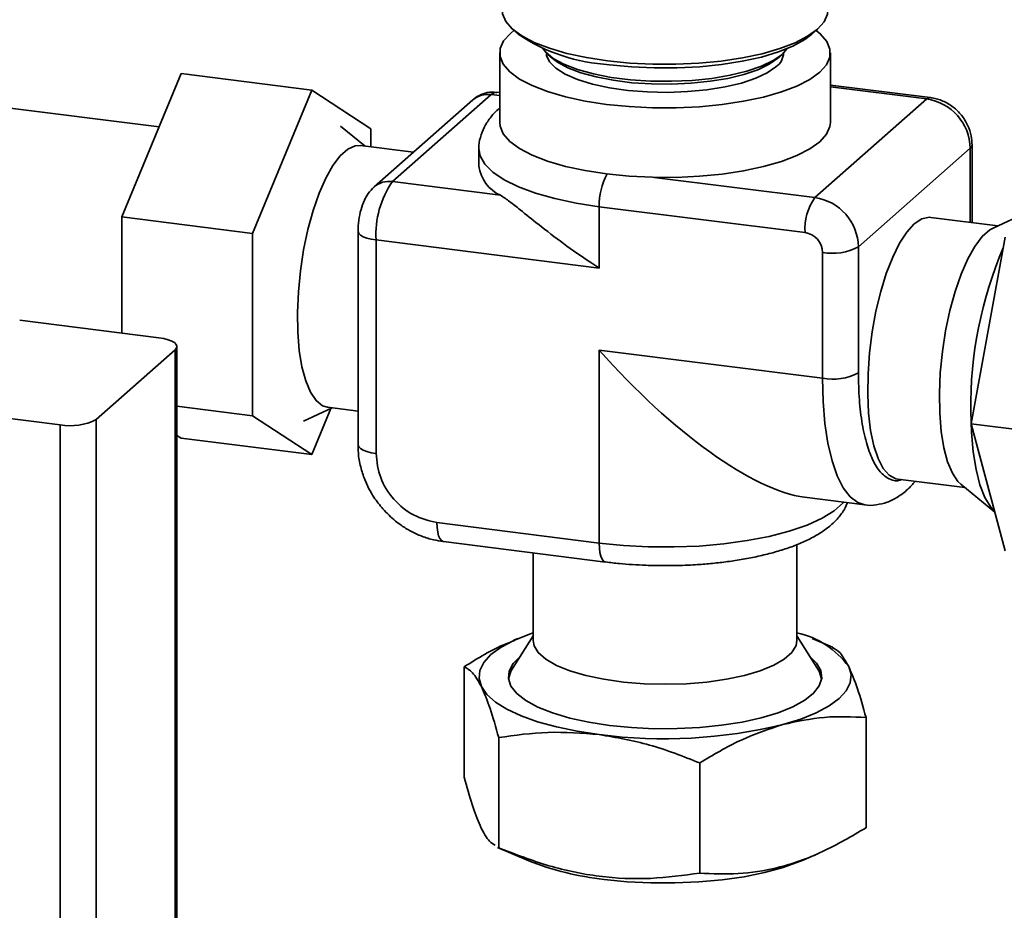
# Paper-space layout 'Blatt2' of a CAD drawing. Units: millimetres. Extents: x 0 to 5940, y 0 to 4200.
# Drawn here: x 4718 to 4789, y 981 to 1045 of the extents above; entities that cross this region are included whole.
import ezdxf

# ---------------------------------------------------------------- set-up
doc = ezdxf.new("R2010")
doc.units = ezdxf.units.MM

psp = doc.layouts.new('Blatt2')

# ---------------------------------------------------------------- linework, layer by layer
at = {"color": 7, "linetype": 'Continuous', "lineweight": 35, "ltscale": 10}
for p, q in [((4753.349, 1043.847), (4753.755, 1043.489)), ((4774.78, 1043.489), (4775.186, 1043.847)), ((4752.42, 1042.16), (4752.42, 1037.178)), ((4776.114, 1037.178), (4776.114, 1042.16)), ((4755.88, 1042.046), (4756.192, 1041.771)), ((4772.343, 1041.771), (4772.655, 1042.046)), ((4728.014, 1036.846), (4694.577, 1041.059)), ((4725.352, 1030.4), (4729.595, 1040.673)), ((4729.595, 1040.673), (4738.949, 1039.495)), ((4738.949, 1039.495), (4734.706, 1029.221)), ((4743.191, 1036.705), (4738.949, 1039.495)), ((4752.42, 1039.309), (4752.227, 1039.333)), ((4783.269, 1038.953), (4776.114, 1039.854)), ((4783.019, 1038.854), (4776.114, 1039.724)), ((4750.488, 1038.783), (4743.417, 1032.547)), ((4744.74, 1032.932), (4751.811, 1039.168)), ((4751.811, 1039.168), (4752.42, 1039.092)), ((4775.005, 1031.787), (4783.019, 1038.854)), ((4742.774, 1035.479), (4741.016, 1036.913)), ((4743.191, 1035.426), (4743.191, 1036.705)), ((4746.245, 1035.041), (4742.451, 1035.519)), ((4750.934, 1035.293), (4750.934, 1034.035)), ((4778.124, 1028.251), (4786.137, 1035.319)), ((4786.137, 1035.319), (4786.137, 1030.015)), ((4786.267, 1029.999), (4786.267, 1035.554)), ((4752.482, 1031.957), (4744.74, 1032.932)), ((4763.488, 1033.238), (4775.005, 1031.787)), ((4759.553, 1031.135), (4774.298, 1029.277)), ((4759.553, 1026.735), (4759.553, 1031.135)), ((4790.763, 1030.987), (4787.784, 1029.607)), ((4725.352, 1030.4), (4734.706, 1029.221)), ((4725.352, 1022.078), (4725.352, 1030.4)), ((4788.125, 1029.765), (4783.312, 1030.371)), ((4742.268, 1029.374), (4742.268, 1014.071)), ((4734.706, 1029.221), (4734.706, 1016.157)), ((4743.561, 1013.447), (4743.561, 1028.75)), ((4743.561, 1028.75), (4759.553, 1026.735)), ((4788.649, 1028.957), (4786.215, 1015.57)), ((4778.124, 1019.233), (4778.124, 1028.251)), ((4775.546, 1027.863), (4775.546, 1018.846)), ((4718.026, 1023.001), (4728.004, 1021.744)), ((4729.297, 951.981), (4729.297, 1021.121)), ((4723.511, 1015.896), (4729.168, 1020.885)), ((4729.168, 951.745), (4729.168, 1020.885)), ((4775.546, 1018.846), (4759.553, 1020.86)), ((4759.553, 1020.86), (4759.553, 1007.032)), ((4729.297, 1016.839), (4734.706, 1016.157)), ((4738.352, 1015.764), (4740.41, 1016.718)), ((4738.949, 1013.367), (4740.314, 1016.673)), ((4740.088, 1016.758), (4742.268, 1016.483)), ((4712.053, 1016.627), (4720.933, 1015.508)), ((4734.706, 1016.157), (4738.949, 1013.367)), ((4720.933, 946.369), (4720.933, 1015.508)), ((4723.511, 1015.896), (4723.511, 946.757)), ((4792.14, 1014.824), (4786.215, 1015.57)), ((4786.215, 1015.57), (4788.649, 1006.476)), ((4729.595, 1014.546), (4729.297, 1014.741)), ((4729.595, 1014.546), (4738.949, 1013.367)), ((4780.949, 1011.61), (4785.761, 1011.004)), ((4785.47, 1011.241), (4787.906, 1009.254)), ((4774.267, 1010.319), (4778.593, 1009.774)), ((4759.553, 1007.032), (4747.926, 1008.497)), ((4748.383, 1007.137), (4760.01, 1005.672)), ((4773.722, 1000.061), (4773.722, 1006.923)), ((4754.813, 1006.327), (4754.813, 1000.061)), ((4754.813, 1000.386), (4753.271, 997.921)), ((4753.725, 1000.188), (4753.433, 1000.062)), ((4775.264, 997.921), (4773.722, 1000.386)), ((4776.268, 999.56), (4774.809, 1000.188)), ((4749.864, 998.158), (4749.864, 990.256)), ((4778.67, 994.529), (4778.67, 986.627)), ((4752.351, 985.191), (4752.351, 993.093)), ((4766.754, 991.278), (4766.754, 983.377)), ((4752.266, 985.225), (4754.499, 984.264)), ((4752.351, 985.191), (4752.276, 985.246)), ((4774.035, 984.264), (4775.1, 984.722))]:
    psp.add_line(p, q, dxfattribs=at)
at = {"color": 7, "linetype": 'Continuous', "lineweight": 35, "ltscale": 10, "flags": 128}
for points in [[(4752.595, 1045.223), (4752.621, 1044.962), (4752.851, 1044.412), (4753.313, 1043.879), (4753.998, 1043.373), (4754.893, 1042.905), (4755.978, 1042.484), (4757.232, 1042.118), (4758.629, 1041.816), (4760.141, 1041.583)], [(4760.141, 1041.583), (4761.736, 1041.425), (4763.384, 1041.343), (4765.049, 1041.341), (4766.699, 1041.417), (4768.299, 1041.572), (4769.817, 1041.8), (4771.221, 1042.098), (4772.485, 1042.46), (4773.581, 1042.878), (4774.487, 1043.343), (4775.186, 1043.847), (4775.662, 1044.379), (4775.906, 1044.928), (4775.94, 1045.223)], [(4753.442, 1043.765), (4753.185, 1043.556), (4752.702, 1043.017), (4752.454, 1042.459), (4752.447, 1041.896), (4752.68, 1041.338), (4753.149, 1040.796), (4753.845, 1040.283), (4754.752, 1039.808), (4755.854, 1039.38), (4757.126, 1039.009), (4758.544, 1038.703), (4760.079, 1038.466), (4761.699, 1038.305), (4763.371, 1038.223), (4765.061, 1038.22), (4766.735, 1038.298), (4768.359, 1038.454), (4769.9, 1038.686), (4771.326, 1038.989), (4772.608, 1039.356), (4773.72, 1039.78), (4774.64, 1040.253), (4775.349, 1040.764), (4775.833, 1041.304), (4776.08, 1041.861), (4776.088, 1042.425), (4775.855, 1042.983), (4775.385, 1043.524), (4775.092, 1043.765)], [(4760.294, 1041.31), (4761.867, 1041.154), (4763.491, 1041.077), (4765.132, 1041.079), (4766.754, 1041.161), (4768.323, 1041.32), (4769.806, 1041.554), (4771.171, 1041.858), (4772.389, 1042.224), (4773.433, 1042.646), (4774.282, 1043.114), (4774.78, 1043.489)], [(4773.029, 1042.468), (4772.655, 1042.046), (4772.019, 1041.601), (4771.171, 1041.196), (4770.135, 1040.843), (4768.939, 1040.552), (4767.616, 1040.33), (4766.201, 1040.184), (4764.733, 1040.118), (4763.253, 1040.133), (4761.801, 1040.229), (4760.415, 1040.404), (4759.135, 1040.652), (4757.995, 1040.967), (4757.026, 1041.34), (4756.254, 1041.762), (4755.701, 1042.22), (4755.506, 1042.468)], [(4755.767, 1042.16), (4755.784, 1041.981), (4755.997, 1041.506), (4756.448, 1041.05), (4757.123, 1040.625), (4758.004, 1040.245), (4759.066, 1039.919), (4760.277, 1039.659), (4761.602, 1039.47), (4763.005, 1039.358), (4764.443, 1039.328), (4765.877, 1039.378), (4767.265, 1039.509), (4768.566, 1039.716), (4769.743, 1039.993), (4770.763, 1040.333), (4771.596, 1040.725), (4772.218, 1041.159)], [(4772.343, 1041.771), (4771.731, 1041.342), (4770.914, 1040.952), (4769.917, 1040.613), (4768.766, 1040.332), (4767.491, 1040.119), (4766.129, 1039.979), (4764.716, 1039.915), (4763.291, 1039.929), (4761.892, 1040.022), (4760.559, 1040.19), (4759.326, 1040.429), (4758.228, 1040.732), (4757.295, 1041.092), (4756.552, 1041.497), (4756.192, 1041.771)], [(4752.227, 1039.333), (4752.041, 1039.311), (4751.811, 1039.168)], [(4783.019, 1038.854), (4783.157, 1038.94), (4783.27, 1038.953)], [(4752.42, 1037.178), (4752.447, 1036.914), (4752.68, 1036.356), (4753.149, 1035.814), (4753.845, 1035.301), (4754.752, 1034.825), (4755.854, 1034.398), (4757.126, 1034.027), (4758.544, 1033.72), (4760.079, 1033.484), (4761.699, 1033.323), (4763.371, 1033.24), (4765.061, 1033.238), (4766.735, 1033.316), (4768.359, 1033.472), (4769.9, 1033.704), (4771.326, 1034.006), (4772.608, 1034.374), (4773.72, 1034.798), (4774.64, 1035.27), (4775.349, 1035.782), (4775.833, 1036.322), (4776.08, 1036.879), (4776.114, 1037.178)], [(4742.451, 1035.519), (4742.069, 1035.499), (4741.538, 1035.261), (4741, 1034.787), (4740.469, 1034.088), (4739.959, 1033.184), (4739.483, 1032.097), (4739.053, 1030.856), (4738.68, 1029.493), (4738.374, 1028.043), (4738.144, 1026.543), (4737.994, 1025.033), (4737.929, 1023.552), (4737.951, 1022.138), (4738.059, 1020.827), (4738.249, 1019.654), (4738.518, 1018.649), (4738.859, 1017.838), (4739.261, 1017.241), (4739.716, 1016.876), (4740.088, 1016.758)], [(4750.934, 1035.287), (4751.025, 1034.775), (4751.359, 1034.179), (4751.935, 1033.603), (4752.74, 1033.059), (4753.759, 1032.557), (4754.975, 1032.105), (4756.363, 1031.713), (4757.899, 1031.388), (4759.553, 1031.135)], [(4786.137, 1035.319), (4786.239, 1035.445), (4786.267, 1035.555)], [(4780.949, 1011.61), (4780.809, 1011.638), (4780.334, 1011.889), (4779.906, 1012.376), (4779.535, 1013.085), (4779.231, 1013.999), (4779.002, 1015.093), (4778.854, 1016.339), (4778.79, 1017.706), (4778.813, 1019.157), (4778.921, 1020.656), (4779.113, 1022.163), (4779.382, 1023.64), (4779.722, 1025.049), (4780.125, 1026.353), (4780.579, 1027.518), (4781.073, 1028.515), (4781.595, 1029.317), (4782.13, 1029.905), (4782.666, 1030.262), (4783.188, 1030.379), (4783.312, 1030.371)], [(4743.561, 1028.75), (4743.21, 1028.808), (4742.899, 1028.888), (4742.641, 1028.986), (4742.445, 1029.1), (4742.32, 1029.223), (4742.269, 1029.353), (4742.268, 1029.374)], [(4785.47, 1011.241), (4785.257, 1011.447), (4784.855, 1012.043), (4784.514, 1012.854), (4784.245, 1013.859), (4784.055, 1015.032), (4783.947, 1016.343), (4783.925, 1017.757), (4783.99, 1019.238), (4784.14, 1020.748), (4784.371, 1022.248), (4784.676, 1023.698), (4785.049, 1025.061), (4785.479, 1026.302), (4785.955, 1027.389), (4786.465, 1028.293), (4786.996, 1028.992), (4787.534, 1029.466), (4787.784, 1029.607)], [(4729.168, 1020.885), (4729.27, 1021.011), (4729.296, 1021.141), (4729.245, 1021.271), (4729.12, 1021.395), (4728.924, 1021.508), (4728.666, 1021.606), (4728.355, 1021.686), (4728.004, 1021.744)], [(4775.546, 1018.846), (4775.589, 1017.173), (4775.72, 1015.608), (4775.936, 1014.181), (4776.232, 1012.919), (4776.603, 1011.845), (4777.042, 1010.978), (4777.541, 1010.335), (4778.091, 1009.929), (4778.577, 1009.776)], [(4787.903, 1009.263), (4787.607, 1009.599), (4787.189, 1010.305), (4786.835, 1011.216), (4786.551, 1012.314), (4786.344, 1013.575), (4786.218, 1014.973), (4786.176, 1016.478)], [(4786.176, 1016.478), (4786.218, 1014.973), (4786.344, 1013.575), (4786.551, 1012.314), (4786.835, 1011.216), (4787.189, 1010.305), (4787.607, 1009.599), (4787.903, 1009.263)], [(4742.268, 1014.071), (4742.269, 1014.05), (4742.32, 1013.92), (4742.445, 1013.796), (4742.641, 1013.683), (4742.899, 1013.585), (4743.21, 1013.505), (4743.561, 1013.447)], [(4759.553, 1007.032), (4761.296, 1006.857), (4763.093, 1006.763), (4764.913, 1006.751), (4766.72, 1006.821), (4768.482, 1006.973), (4770.165, 1007.204), (4771.738, 1007.509), (4773.173, 1007.882), (4774.441, 1008.317), (4775.52, 1008.806), (4776.389, 1009.338), (4777.032, 1009.906), (4777.084, 1009.964)], [(4748.383, 1007.137), (4748.363, 1007.14), (4748.241, 1007.207), (4748.133, 1007.347), (4748.046, 1007.555), (4747.98, 1007.823), (4747.94, 1008.141), (4747.926, 1008.497)], [(4760.014, 1005.671), (4759.99, 1005.675), (4759.868, 1005.742), (4759.76, 1005.882), (4759.673, 1006.09), (4759.607, 1006.358), (4759.567, 1006.677), (4759.553, 1007.032)], [(4751.108, 996.748), (4750.939, 997.327), (4750.999, 997.908), (4751.285, 998.482), (4751.794, 999.038), (4752.516, 999.567), (4753.439, 1000.06), (4754.548, 1000.509), (4754.813, 1000.601)], [(4754.813, 1000.061), (4754.883, 999.678), (4755.189, 999.181), (4755.73, 998.707), (4756.492, 998.268), (4757.456, 997.876), (4758.596, 997.54), (4759.883, 997.269), (4761.283, 997.071), (4762.761, 996.95), (4764.278, 996.91), (4765.795, 996.951), (4767.271, 997.073), (4768.671, 997.272), (4769.956, 997.544), (4771.093, 997.881), (4772.054, 998.274), (4772.814, 998.714), (4773.352, 999.188), (4773.654, 999.685), (4773.722, 1000.061)], [(4753.875, 998.888), (4753.388, 998.399), (4753.097, 997.861), (4753.043, 997.315), (4753.229, 996.772), (4753.65, 996.243), (4754.297, 995.741), (4755.157, 995.276), (4756.211, 994.857), (4757.437, 994.494), (4758.808, 994.194), (4760.296, 993.964)], [(4760.296, 993.964), (4761.868, 993.808), (4763.492, 993.731), (4765.131, 993.733), (4766.753, 993.815), (4768.322, 993.974), (4769.804, 994.208), (4771.168, 994.512), (4772.385, 994.878), (4773.429, 995.299), (4774.278, 995.767), (4774.913, 996.271), (4775.322, 996.801), (4775.495, 997.344), (4775.428, 997.89), (4775.124, 998.428), (4774.659, 998.888)], [(4753.271, 997.921), (4753.213, 997.822), (4753.044, 997.312)], [(4777.427, 998.184), (4777.595, 997.605), (4777.536, 997.024), (4777.249, 996.451), (4776.741, 995.895), (4776.019, 995.365), (4775.096, 994.872), (4773.987, 994.423), (4772.712, 994.026)], [(4775.491, 997.312), (4775.306, 997.851), (4775.264, 997.921)], [(4759.553, 993.308), (4757.965, 993.549), (4756.485, 993.857), (4755.138, 994.226), (4753.948, 994.651), (4752.934, 995.124), (4752.114, 995.637), (4751.502, 996.182), (4751.108, 996.748)], [(4774.035, 984.264), (4773.91, 984.211), (4772.74, 983.788), (4771.406, 983.424), (4769.933, 983.126), (4768.35, 982.899), (4766.687, 982.747), (4764.978, 982.674), (4763.254, 982.681), (4761.55, 982.768), (4759.899, 982.933)]]:
    psp.add_lwpolyline(points, dxfattribs=at)
at = {"color": 7, "linetype": 'Continuous', "lineweight": 35, "ltscale": 100}
for centre, radius, start, end in [((4760.999, 1054.324), 13.033, 236.23136, 266.89874), ((4771.474, 1042.218), 1.294, 305.09255, 357.45955), ((4751.574, 1037.518), 1.667, 81.84159, 130.66121), ((4782.498, 1035.251), 3.64, 1.05871, 81.76054), ((4753.535, 1034.356), 2.62, 187.03666, 246.32102), ((4744.498, 1031.298), 1.652, 81.60576, 130.95501), ((4750.111, 1029.161), 6.563, 144.93094, 183.59311), ((4764.236, 1031.248), 4.684, 151.55416, 181.3836), ((4778.228, 1029.524), 3.938, 144.93094, 183.59311), ((4774.484, 1028.184), 3.64, 1.05871, 81.76054), ((4774.09, 1027.836), 1.456, 1.05871, 81.76054), ((4776.282, 1031.732), 3.938, 259.22613, 297.8883), ((4815.161, 1016.786), 28.987, 156.84975, 180.60859), ((4776.282, 1022.714), 3.938, 259.22613, 297.8883), ((4721.669, 1019.376), 3.938, 259.22613, 297.8883), ((4772.365, 994.471), 6.278, 36.25887, 77.51265), ((4764.21, 1028.914), 35.909, 262.5487, 283.69684), ((4762.065, 1003.345), 20.526, 248.37243, 263.9437)]:
    psp.add_arc(centre, radius, start, end, dxfattribs=at)
psp.add_ellipse((4764.267, 1025.018), major_axis=(-12.472, 14.142), ratio=0.333333, start_param=1.570796, end_param=2.780226, dxfattribs=at)
at = {"color": 7, "linetype": 'Continuous', "lineweight": 35, "ltscale": 10}
for points, knots in [([(4752.223, 1039.31), (4752.094, 1039.329), (4751.758, 1039.376), (4751.238, 1039.249), (4750.79, 1039.03), (4750.568, 1038.849), (4750.488, 1038.783)], [0, 0, 0, 0, 0.2064083, 0.5344812, 0.8307979, 1, 1, 1, 1]), ([(4786.267, 1035.554), (4786.254, 1035.773), (4786.225, 1036.262), (4785.973, 1036.997), (4785.533, 1037.708), (4784.923, 1038.306), (4784.2, 1038.729), (4783.624, 1038.903), (4783.317, 1038.946), (4783.269, 1038.953)], [0, 0, 0, 0, 0.1334184, 0.2984905, 0.4661441, 0.6369403, 0.8103877, 0.9704519, 1, 1, 1, 1]), ([(4752.42, 1038.184), (4752.381, 1038.154), (4752.118, 1037.954), (4751.732, 1037.514), (4751.283, 1036.848), (4751.019, 1036.106), (4750.902, 1035.562), (4750.937, 1035.29), (4750.938, 1035.279)], [0, 0, 0, 0, 0.0438355, 0.2963795, 0.534791, 0.7628152, 0.9904094, 1, 1, 1, 1]), ([(4743.417, 1032.547), (4743.27, 1032.396), (4742.993, 1032.111), (4742.697, 1031.568), (4742.465, 1030.935), (4742.301, 1030.165), (4742.279, 1029.637), (4742.268, 1029.374)], [0, 0, 0, 0, 0.18457, 0.349348, 0.557136, 0.779717, 1, 1, 1, 1]), ([(4752.482, 1031.957), (4752.695, 1031.812), (4753.121, 1031.522), (4754.021, 1030.805), (4755.281, 1029.791), (4756.974, 1028.484), (4758.463, 1027.435), (4759.345, 1026.867), (4759.548, 1026.739), (4759.553, 1026.735)], [0, 0, 0, 0, 0.125796, 0.251814, 0.450326, 0.689499, 0.928937, 0.998164, 1, 1, 1, 1]), ([(4778.124, 1019.233), (4778.137, 1018.578), (4778.164, 1017.266), (4778.382, 1015.524), (4778.721, 1014.027), (4779.182, 1012.842), (4779.745, 1011.993), (4780.395, 1011.561), (4780.893, 1011.431), (4781.174, 1011.562), (4781.207, 1011.578)], [0, 0, 0, 0, 0.140166, 0.2803319, 0.4204979, 0.5606638, 0.7008298, 0.8409957, 0.9811617, 1, 1, 1, 1]), ([(4742.29, 1014.069), (4742.286, 1013.882), (4742.276, 1013.354), (4742.435, 1012.514), (4742.706, 1011.65), (4743.04, 1010.925), (4743.454, 1010.205), (4743.825, 1009.748), (4744.047, 1009.476)], [0, 0, 0, 0, 0.113714, 0.320691, 0.509635, 0.653313, 0.793193, 1, 1, 1, 1]), ([(4778.558, 1009.781), (4778.564, 1009.779), (4778.836, 1009.709), (4779.407, 1009.754), (4780.209, 1009.935), (4780.972, 1010.325), (4781.637, 1010.826), (4782.017, 1011.259), (4782.188, 1011.454)], [0, 0, 0, 0, 0.003762, 0.196634, 0.385495, 0.589225, 0.815245, 1, 1, 1, 1]), ([(4760.014, 1005.675), (4760.342, 1005.635), (4760.97, 1005.559), (4761.936, 1005.485), (4763.024, 1005.427), (4764.363, 1005.402), (4765.602, 1005.43), (4766.734, 1005.494), (4767.681, 1005.571), (4768.774, 1005.697), (4769.872, 1005.866), (4770.96, 1006.079), (4772.011, 1006.338), (4773.006, 1006.641), (4773.934, 1006.99), (4774.787, 1007.389), (4775.559, 1007.846), (4776.242, 1008.367), (4776.802, 1008.967), (4777.178, 1009.492), (4777.299, 1009.841), (4777.331, 1009.933)], [0, 0, 0, 0, 0.046817, 0.089696, 0.133424, 0.195545, 0.270538, 0.300744, 0.350584, 0.401725, 0.456011, 0.512017, 0.569232, 0.6273, 0.686057, 0.745483, 0.805606, 0.866077, 0.924771, 0.980181, 1, 1, 1, 1]), ([(4744.047, 1009.476), (4744.339, 1009.174), (4744.748, 1008.752), (4745.441, 1008.241), (4746.061, 1007.861), (4746.846, 1007.506), (4747.628, 1007.252), (4748.154, 1007.181), (4748.384, 1007.15)], [0, 0, 0, 0, 0.24726, 0.345535, 0.508717, 0.678008, 0.859552, 1, 1, 1, 1]), ([(4753.449, 1000.023), (4753.247, 999.95), (4752.028, 999.514), (4750.848, 998.775), (4749.864, 998.158)], [0, 0, 0, 0, 0.165931, 1, 1, 1, 1]), ([(4777.427, 998.184), (4777.219, 998.555), (4776.823, 999.258), (4776.44, 999.45), (4776.259, 999.54)], [0, 0, 0, 0, 0.526869, 1, 1, 1, 1]), ([(4749.864, 998.158), (4750.066, 998.06), (4750.474, 997.864), (4750.895, 997.122), (4751.108, 996.748)], [0, 0, 0, 0, 0.495458, 1, 1, 1, 1]), ([(4778.67, 994.529), (4778.469, 995.254), (4778.061, 996.717), (4777.64, 997.692), (4777.427, 998.184)], [0, 0, 0, 0, 0.495458, 1, 1, 1, 1]), ([(4751.108, 996.748), (4751.316, 996.267), (4751.738, 995.295), (4752.145, 993.832), (4752.351, 993.093)], [0, 0, 0, 0, 0.494511, 1, 1, 1, 1]), ([(4772.712, 994.026), (4773.711, 994.242), (4775.73, 994.678), (4777.683, 994.579), (4778.67, 994.529)], [0, 0, 0, 0, 0.494511, 1, 1, 1, 1]), ([(4752.351, 993.093), (4753.521, 993.259), (4755.881, 993.595), (4758.322, 993.405), (4759.553, 993.308)], [0, 0, 0, 0, 0.495458, 1, 1, 1, 1]), ([(4766.754, 991.278), (4767.722, 991.856), (4769.675, 993.022), (4771.694, 993.69), (4772.712, 994.026)], [0, 0, 0, 0, 0.495458, 1, 1, 1, 1]), ([(4759.553, 993.308), (4760.76, 993.1), (4763.2, 992.678), (4765.561, 991.748), (4766.754, 991.278)], [0, 0, 0, 0, 0.494511, 1, 1, 1, 1]), ([(4752.087, 985.383), (4751.959, 985.458), (4751.609, 985.661), (4751.052, 986.625), (4750.434, 988.225), (4750.056, 989.575), (4749.864, 990.256)], [0, 0, 0, 0, 0.176154, 0.479027, 0.737127, 1, 1, 1, 1]), ([(4778.67, 986.627), (4777.636, 986.021), (4775.545, 984.795), (4772.447, 983.71), (4769.486, 983.254), (4767.67, 983.335), (4766.754, 983.377)], [0, 0, 0, 0, 0.264614, 0.534966, 0.765352, 1, 1, 1, 1]), ([(4766.754, 983.377), (4765.585, 983.218), (4763.224, 982.899), (4759.577, 983.059), (4755.906, 983.816), (4753.545, 984.73), (4752.351, 985.191)], [0, 0, 0, 0, 0.247728, 0.499998, 0.747254, 1, 1, 1, 1])]:
    psp.add_open_spline(points, degree=3, knots=knots, dxfattribs=at)
psp.add_open_spline([(4747.926, 1008.497), (4747.354, 1008.636), (4746.21, 1008.912), (4744.767, 1010.111), (4743.758, 1011.693), (4743.627, 1012.862), (4743.561, 1013.447)], degree=3, dxfattribs=at)

doc.saveas('drawing.dxf')
